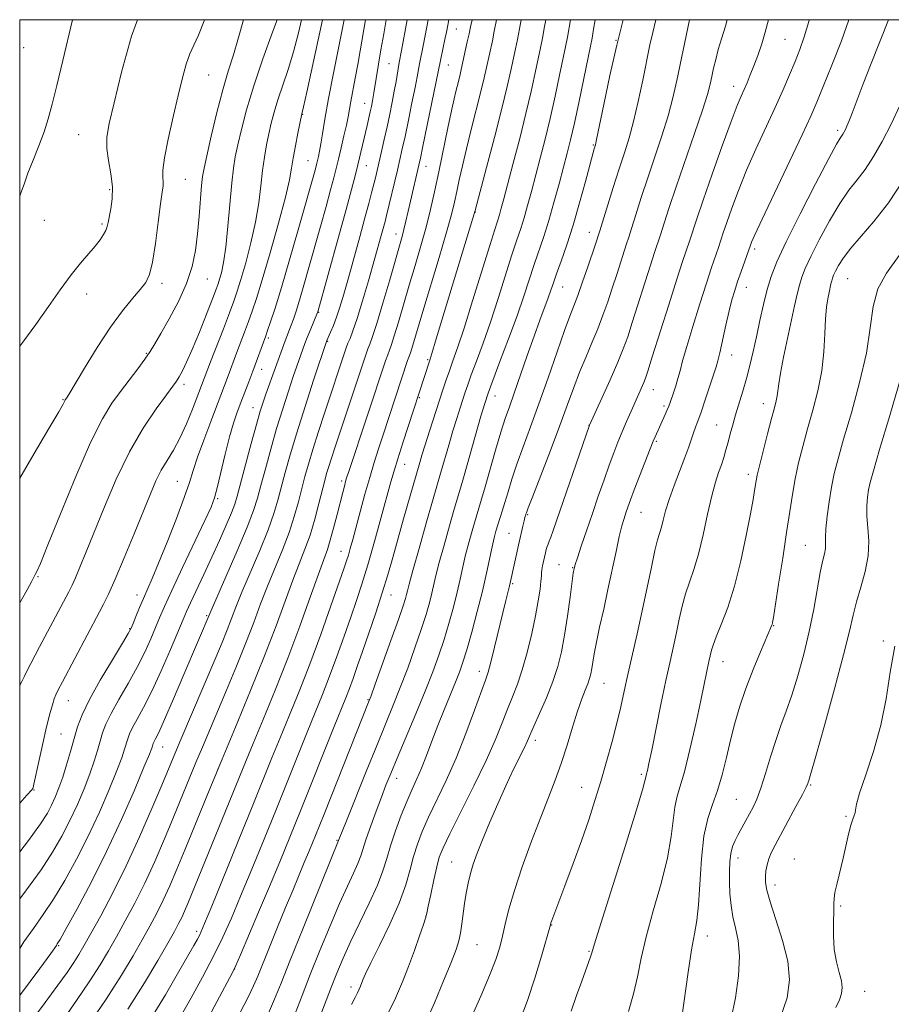
# Model space of a CAD drawing. Extents: x 2142300 to 2145200, y 289800 to 292700.
# Drawn here: x 2142500 to 2142691, y 292284 to 292500 of the extents above; entities that cross this region are included whole.
import ezdxf

# ---------------------------------------------------------------- set-up
doc = ezdxf.new("R2010")
doc.units = 0
doc.header["$MEASUREMENT"] = 0
for name, color, linetype, lineweight in [('CONTOUR INDEX', 41, 'Continuous', 13), ('CONTOUR INTERMEDIATE', 44, 'Continuous', 0), ('GRID LINE', 7, 'Continuous', 0), ('SPOT ELEVATION DTM', 2, 'Continuous', 13)]:
    doc.layers.add(name, color=color, linetype=linetype, lineweight=lineweight)

msp = doc.modelspace()

# ---------------------------------------------------------------- linework, layer by layer
at = {"layer": 'CONTOUR INDEX', "flags": 128}
for points, elevation in [([(2142500, 292296.495), (2142500.924, 292297.924), (2142503.01, 292300.906), (2142505.157, 292303.914), (2142507.438, 292307.313), (2142509.897, 292311.38), (2142512.46, 292316.037), (2142515.025, 292321.118), (2142517.475, 292326.391), (2142519.634, 292331.36), (2142521.314, 292335.463), (2142522.391, 292338.304), (2142523.008, 292340.138), (2142523.683, 292342.434), (2142524.095, 292343.533), (2142524.754, 292344.902), (2142525.777, 292346.759), (2142527.178, 292349.331), (2142528.943, 292352.846), (2142531, 292357.333), (2142533.048, 292362.033), (2142535.808, 292368.558), (2142536.578, 292370.343), (2142537.454, 292372.261), (2142540.368, 292378.452), (2142542.116, 292382.207), (2142543.807, 292385.921), (2142545.29, 292389.271), (2142546.425, 292391.941), (2142547.149, 292393.824), (2142547.706, 292395.635), (2142550.773, 292407.112), (2142551.925, 292411.34), (2142552.748, 292414.24), (2142553.359, 292416.205), (2142553.959, 292417.935), (2142558.206, 292429.643), (2142559.521, 292433.061), (2142559.999, 292434.393), (2142560.582, 292436.152), (2142561.33, 292438.572), (2142562.285, 292441.81), (2142563.411, 292445.729), (2142565.943, 292454.704), (2142567.16, 292459.066), (2142568.167, 292462.718), (2142568.878, 292465.358), (2142569.405, 292467.401), (2142569.904, 292469.445), (2142570.492, 292471.912), (2142571.102, 292474.546), (2142571.626, 292476.916), (2142571.991, 292478.74), (2142572.599, 292482.1), (2142573.579, 292487.179), (2142574.138, 292490.166), (2142574.666, 292493.186), (2142575.803, 292500)], 930), ([(2142500, 292372.235), (2142501.616, 292375.094), (2142502.649, 292376.963), (2142503.42, 292378.44), (2142503.749, 292379.095), (2142504.538, 292380.884), (2142506.203, 292384.911), (2142508.974, 292391.757), (2142512.328, 292399.915), (2142515.558, 292407.353), (2142518.126, 292412.542), (2142520.19, 292415.947), (2142522.078, 292418.535), (2142525.903, 292423.515), (2142527.473, 292425.628), (2142528.615, 292427.304), (2142529.628, 292428.98), (2142530.916, 292431.228), (2142532.74, 292434.439), (2142534.783, 292438.277), (2142536.584, 292442.223), (2142537.795, 292445.89), (2142538.52, 292449.412), (2142538.975, 292453.052), (2142539.341, 292456.939), (2142539.895, 292463.661), (2142540.104, 292465.667), (2142540.42, 292467.479), (2142541.017, 292470.169), (2142542.007, 292474.456), (2142543.252, 292479.637), (2142544.549, 292484.651), (2142545.744, 292488.734), (2142546.867, 292492.307), (2142547.995, 292496.082), (2142549.039, 292500)], 940), ([(2142523.747, 292283.198), (2142527.373, 292288.973), (2142530.29, 292293.879), (2142532.464, 292297.675), (2142533.911, 292300.241), (2142534.84, 292301.948), (2142535.515, 292303.29), (2142536.161, 292304.696), (2142536.867, 292306.338), (2142537.689, 292308.322), (2142549.623, 292337.661), (2142551.187, 292341.434), (2142553.374, 292346.674), (2142556.005, 292353.078), (2142558.779, 292360.09), (2142561.417, 292367.124), (2142563.719, 292373.502), (2142565.51, 292378.517), (2142566.688, 292381.746), (2142567.458, 292383.893), (2142568.101, 292385.943), (2142568.832, 292388.62), (2142569.6, 292391.616), (2142570.814, 292396.413), (2142571.186, 292397.827), (2142571.45, 292398.789), (2142571.688, 292399.592), (2142572.141, 292400.985), (2142580.227, 292425.245), (2142580.694, 292426.588), (2142581.074, 292427.6), (2142581.508, 292428.802), (2142582.126, 292430.716), (2142583.023, 292433.71), (2142585.396, 292441.802), (2142586.691, 292446.15), (2142587.948, 292450.424), (2142589.089, 292454.513), (2142590.07, 292458.381), (2142590.968, 292462.312), (2142591.896, 292466.664), (2142593.969, 292476.649), (2142594.905, 292481.046), (2142595.635, 292484.275), (2142596.17, 292486.481), (2142596.549, 292487.979), (2142596.818, 292489.087), (2142598.143, 292495.133), (2142598.526, 292496.933), (2142598.832, 292498.426), (2142599.17, 292500)], 920), ([(2142554.528, 292282.337), (2142555.862, 292285.357), (2142557.304, 292288.921), (2142559.308, 292293.966), (2142562.121, 292300.963), (2142570.062, 292320.515), (2142571.621, 292324.436), (2142575.978, 292335.291), (2142578.345, 292341.125), (2142581.905, 292349.779), (2142583.443, 292353.651), (2142585.063, 292357.943), (2142586.654, 292362.354), (2142588.04, 292366.385), (2142589.084, 292369.652), (2142589.83, 292372.233), (2142590.365, 292374.317), (2142591.269, 292378.216), (2142591.983, 292381.031), (2142593.035, 292384.887), (2142594.227, 292389.102), (2142595.284, 292392.756), (2142596.655, 292397.356), (2142597.458, 292400.12), (2142601.127, 292413.122), (2142601.947, 292415.925), (2142602.683, 292418.146), (2142603.716, 292420.927), (2142605.304, 292425.082), (2142607.203, 292430.09), (2142609.043, 292435.101), (2142610.542, 292439.439), (2142612.813, 292446.389), (2142614.894, 292452.523), (2142615.99, 292455.97), (2142617.14, 292459.927), (2142618.26, 292464.014), (2142619.25, 292467.721), (2142620.049, 292470.754), (2142620.781, 292473.694), (2142621.613, 292477.342), (2142622.648, 292482.165), (2142625.146, 292494.224), (2142625.482, 292495.952), (2142625.827, 292497.926), (2142626.178, 292500)], 910), ([(2142588.898, 292279.988), (2142590.947, 292284.618), (2142592.939, 292289.382), (2142594.583, 292293.455), (2142595.664, 292296.257), (2142596.296, 292298.186), (2142596.674, 292299.885), (2142596.966, 292301.862), (2142597.527, 292306.384), (2142597.871, 292308.626), (2142598.294, 292310.792), (2142598.812, 292312.894), (2142599.458, 292314.995), (2142600.32, 292317.364), (2142601.495, 292320.317), (2142603.036, 292324.038), (2142604.796, 292328.155), (2142606.581, 292332.16), (2142608.215, 292335.623), (2142610.64, 292340.521), (2142611.331, 292341.984), (2142612.737, 292345.187), (2142613.992, 292347.996), (2142615.478, 292351.429), (2142616.881, 292354.968), (2142617.961, 292358.247), (2142618.775, 292361.505), (2142619.457, 292365.135), (2142620.105, 292369.331), (2142620.683, 292373.488), (2142621.381, 292378.703), (2142621.547, 292379.765), (2142621.606, 292380.002), (2142621.804, 292380.648), (2142622.282, 292382.112), (2142623.134, 292384.666), (2142624.269, 292388.034), (2142625.552, 292391.806), (2142626.858, 292395.608), (2142628.113, 292399.208), (2142629.256, 292402.411), (2142630.249, 292405.095), (2142631.157, 292407.432), (2142632.071, 292409.668), (2142633.052, 292411.978), (2142634.046, 292414.26), (2142636.835, 292420.538), (2142637.195, 292421.443), (2142637.712, 292422.982), (2142638.7, 292426.102), (2142642.296, 292437.532), (2142644.082, 292443.152), (2142645.34, 292447.023), (2142646.826, 292451.459), (2142648.436, 292456.363), (2142649.842, 292460.492), (2142651.827, 292466.164), (2142654.031, 292472.344), (2142655.977, 292477.679), (2142657.313, 292481.172), (2142658.174, 292483.251), (2142658.818, 292484.702), (2142659.466, 292486.189), (2142660.173, 292487.894), (2142660.958, 292489.88), (2142661.818, 292492.176), (2142662.686, 292494.681), (2142663.472, 292497.261), (2142664.157, 292500)], 900), ([(2142645.152, 292281.396), (2142646.561, 292291.285), (2142647.315, 292296.18), (2142647.952, 292299.711), (2142648.46, 292302.615), (2142648.845, 292306.038), (2142649.479, 292316.13), (2142650.015, 292321.109), (2142650.854, 292324.959), (2142651.892, 292328.065), (2142652.977, 292331.091), (2142653.989, 292334.548), (2142654.936, 292338.329), (2142655.864, 292342.17), (2142656.824, 292345.883), (2142657.912, 292349.586), (2142659.232, 292353.477), (2142660.819, 292357.614), (2142662.423, 292361.52), (2142664.833, 292367.181), (2142664.956, 292367.511), (2142665.046, 292367.89), (2142665.242, 292369.031), (2142666.395, 292376.307), (2142667.283, 292382.012), (2142668.138, 292387.617), (2142668.82, 292392.21), (2142669.405, 292395.983), (2142670.023, 292399.404), (2142670.781, 292402.872), (2142671.692, 292406.507), (2142672.749, 292410.361), (2142673.91, 292414.458), (2142675.012, 292418.715), (2142675.859, 292423.027), (2142676.321, 292427.257), (2142676.525, 292431.163), (2142676.664, 292434.474), (2142676.886, 292436.997), (2142677.17, 292438.849), (2142677.453, 292440.225), (2142677.872, 292442.136), (2142678.035, 292442.804), (2142678.204, 292443.373), (2142678.451, 292444.004), (2142678.858, 292444.878), (2142679.52, 292446.146), (2142680.581, 292447.837), (2142682.198, 292449.955), (2142684.473, 292452.537), (2142687.291, 292455.774), (2142690.479, 292459.894), (2142693.864, 292465.011)], 890)]:
    msp.add_lwpolyline(points, dxfattribs=dict(at, elevation=elevation))
at = {"layer": 'CONTOUR INTERMEDIATE', "flags": 128}
for points, elevation in [([(2142500, 292286.164), (2142500.162, 292286.382), (2142504.383, 292292.109), (2142506.799, 292295.413), (2142508.046, 292297.167), (2142508.254, 292297.489), (2142508.845, 292298.496), (2142510.201, 292300.896), (2142512.569, 292305.184), (2142515.658, 292310.987), (2142519.04, 292317.722), (2142522.309, 292324.746), (2142525.146, 292331.207), (2142527.254, 292336.196), (2142528.442, 292339.086), (2142528.941, 292340.374), (2142529.179, 292341.134), (2142529.296, 292341.445), (2142529.482, 292341.833), (2142529.813, 292342.454), (2142530.494, 292343.854), (2142531.766, 292346.671), (2142533.741, 292351.225), (2142536.017, 292356.553), (2142541.969, 292370.572), (2142545.222, 292377.958), (2142547.686, 292383.611), (2142549.868, 292388.778), (2142551.276, 292392.424), (2142552.147, 292395.146), (2142552.898, 292397.947), (2142553.864, 292401.59), (2142555.039, 292405.886), (2142556.334, 292410.403), (2142557.657, 292414.743), (2142558.901, 292418.625), (2142559.959, 292421.8), (2142560.753, 292424.107), (2142562.549, 292429.078), (2142563.043, 292430.355), (2142563.672, 292431.909), (2142565.299, 292435.848), (2142565.349, 292435.999), (2142569.912, 292452.357), (2142571.571, 292458.376), (2142572.755, 292462.763), (2142573.551, 292465.821), (2142574.149, 292468.228), (2142576.178, 292476.8), (2142576.869, 292479.831), (2142577.114, 292480.965), (2142577.352, 292482.205), (2142577.657, 292483.976), (2142579.205, 292493.371), (2142579.819, 292496.933), (2142580.363, 292500)], 928), ([(2142500, 292307.346), (2142501.468, 292309.332), (2142504.675, 292313.73), (2142507.224, 292317.577), (2142509.261, 292321.087), (2142511.01, 292324.515), (2142512.641, 292328.036), (2142514.123, 292331.512), (2142515.375, 292334.73), (2142516.341, 292337.522), (2142517.075, 292339.902), (2142517.654, 292341.935), (2142518.187, 292343.734), (2142518.894, 292345.622), (2142520.025, 292347.972), (2142521.728, 292351.031), (2142523.749, 292354.541), (2142525.737, 292358.117), (2142527.405, 292361.426), (2142528.74, 292364.356), (2142529.796, 292366.846), (2142530.683, 292368.979), (2142531.734, 292371.406), (2142533.335, 292374.92), (2142535.7, 292379.955), (2142540.58, 292390.244), (2142541.947, 292393.214), (2142542.703, 292395.212), (2142543.301, 292397.456), (2142545.039, 292404.823), (2142545.998, 292408.634), (2142546.864, 292411.629), (2142547.668, 292413.997), (2142548.472, 292416.128), (2142550.205, 292420.634), (2142551.084, 292422.953), (2142553.946, 292430.731), (2142554.359, 292431.898), (2142555.009, 292433.797), (2142555.987, 292436.809), (2142557.367, 292441.305), (2142559.151, 292447.366), (2142561.043, 292453.931), (2142564.763, 292467.061), (2142565.156, 292468.547), (2142565.507, 292470.024), (2142565.745, 292471.174), (2142566.032, 292472.781), (2142566.389, 292475.016), (2142566.914, 292478.21), (2142567.725, 292482.729), (2142568.868, 292488.653), (2142571.139, 292500)], 932), ([(2142500, 292317.667), (2142501.912, 292320.147), (2142504.551, 292323.773), (2142506.063, 292326.137), (2142506.995, 292327.912), (2142507.806, 292329.681), (2142508.611, 292331.665), (2142509.435, 292333.998), (2142510.291, 292336.739), (2142511.141, 292339.666), (2142511.935, 292342.484), (2142512.691, 292345.035), (2142513.694, 292347.71), (2142515.297, 292351.042), (2142517.678, 292355.303), (2142520.32, 292359.751), (2142522.53, 292363.387), (2142523.81, 292365.52), (2142524.433, 292366.679), (2142524.866, 292367.703), (2142525.481, 292369.239), (2142526.271, 292371.176), (2142527.13, 292373.214), (2142529.05, 292377.574), (2142530.463, 292380.922), (2142532.343, 292385.556), (2142534.362, 292390.698), (2142536.089, 292395.294), (2142537.233, 292398.62), (2142538.068, 292401.261), (2142539.008, 292404.13), (2142540.344, 292407.858), (2142541.879, 292411.962), (2142545.693, 292421.945), (2142547.55, 292426.912), (2142549.308, 292431.504), (2142550.191, 292433.849), (2142551.001, 292436.105), (2142551.916, 292438.898), (2142553.169, 292443.028), (2142554.882, 292448.913), (2142556.726, 292455.449), (2142558.256, 292461.149), (2142559.159, 292464.946), (2142559.627, 292467.442), (2142559.981, 292469.66), (2142560.463, 292472.344), (2142561.005, 292475.139), (2142561.875, 292479.387), (2142561.945, 292479.653), (2142562.231, 292480.899), (2142562.937, 292484.09), (2142566.4, 292500)], 934), ([(2142500, 292328.316), (2142501.571, 292330.062), (2142502.642, 292331.275), (2142502.865, 292331.563), (2142502.943, 292331.769), (2142503.116, 292332.5), (2142504.188, 292337.481), (2142505.04, 292341.378), (2142505.891, 292345.095), (2142506.603, 292347.916), (2142507.164, 292349.872), (2142507.592, 292351.177), (2142507.949, 292352.104), (2142508.452, 292353.155), (2142509.362, 292354.891), (2142517.536, 292370.262), (2142518.406, 292371.941), (2142519.469, 292374.15), (2142520.932, 292377.436), (2142522.9, 292382.089), (2142525.085, 292387.372), (2142528.65, 292396.104), (2142529.882, 292398.962), (2142531.036, 292401.275), (2142532.305, 292403.418), (2142533.687, 292405.677), (2142535.13, 292408.309), (2142536.568, 292411.436), (2142537.879, 292414.632), (2142541.861, 292425.028), (2142544.67, 292432.276), (2142546.024, 292435.801), (2142546.976, 292438.351), (2142547.704, 292440.492), (2142548.495, 292443.083), (2142549.548, 292446.742), (2142550.705, 292451.126), (2142551.717, 292455.654), (2142552.404, 292459.842), (2142552.858, 292463.603), (2142553.234, 292466.949), (2142553.661, 292469.908), (2142554.142, 292472.559), (2142554.647, 292474.998), (2142555.17, 292477.336), (2142555.786, 292479.752), (2142556.589, 292482.439), (2142558.835, 292489.08), (2142560.042, 292492.968), (2142561.145, 292497.113), (2142561.821, 292500)], 936), ([(2142500, 292353.966), (2142500.14, 292354.345), (2142500.447, 292355.021), (2142500.949, 292356.042), (2142501.62, 292357.368), (2142502.418, 292358.913), (2142504.362, 292362.597), (2142510.791, 292374.661), (2142511.485, 292376.067), (2142512.221, 292377.711), (2142513.22, 292380.077), (2142514.575, 292383.382), (2142518.575, 292393.279), (2142521.184, 292399.34), (2142524.077, 292405.28), (2142527.105, 292410.501), (2142529.933, 292414.743), (2142532.172, 292417.83), (2142533.567, 292419.711), (2142534.368, 292420.833), (2142534.959, 292421.77), (2142535.666, 292423.041), (2142536.609, 292424.951), (2142537.852, 292427.75), (2142539.396, 292431.501), (2142540.982, 292435.499), (2142542.285, 292438.851), (2142543.077, 292440.923), (2142543.507, 292442.127), (2142543.821, 292443.138), (2142544.214, 292444.57), (2142544.683, 292446.804), (2142545.177, 292450.159), (2142545.649, 292454.737), (2142546.488, 292464.239), (2142546.86, 292467.471), (2142547.278, 292469.979), (2142547.832, 292472.584), (2142548.616, 292475.968), (2142549.736, 292480.271), (2142551.304, 292485.492), (2142553.331, 292491.453), (2142555.438, 292497.261), (2142556.459, 292500)], 938), ([(2142500, 292399.564), (2142502.68, 292404.106), (2142506.425, 292410.406), (2142508.59, 292414.109), (2142509.499, 292415.742), (2142509.882, 292416.521), (2142509.983, 292416.686), (2142510.242, 292417.054), (2142510.771, 292417.913), (2142514.194, 292423.667), (2142516.972, 292428.203), (2142519.878, 292432.645), (2142522.509, 292436.217), (2142524.722, 292438.905), (2142526.437, 292440.887), (2142527.623, 292442.432), (2142528.441, 292444.188), (2142529.098, 292446.894), (2142529.755, 292450.976), (2142530.381, 292455.601), (2142530.9, 292459.622), (2142531.249, 292462.184), (2142531.428, 292463.606), (2142531.452, 292464.502), (2142531.372, 292465.468), (2142531.384, 292467.04), (2142531.72, 292469.74), (2142532.528, 292473.852), (2142533.625, 292478.713), (2142534.741, 292483.426), (2142535.673, 292487.272), (2142536.478, 292490.253), (2142537.28, 292492.551), (2142538.185, 292494.445), (2142539.225, 292496.593), (2142540.417, 292499.749), (2142540.49, 292500)], 942), ([(2142500, 292428.442), (2142500.679, 292429.349), (2142503.553, 292433.232), (2142506.319, 292437.126), (2142508.907, 292440.817), (2142511.264, 292444.062), (2142513.343, 292446.68), (2142516.541, 292450.403), (2142517.619, 292451.771), (2142518.383, 292452.906), (2142518.885, 292453.844), (2142519.189, 292454.658), (2142519.405, 292455.558), (2142519.999, 292458.533), (2142520.294, 292460.755), (2142520.331, 292463.356), (2142519.989, 292466.216), (2142519.48, 292469.112), (2142519.104, 292471.799), (2142519.119, 292474.241), (2142519.625, 292477.236), (2142520.683, 292481.79), (2142522.333, 292488.505), (2142524.531, 292496.358), (2142525.82, 292500)], 944), ([(2142500, 292461.356), (2142500.211, 292461.842), (2142500.967, 292463.952), (2142501.817, 292466.356), (2142502.931, 292469.223), (2142504.174, 292472.347), (2142505.337, 292475.422), (2142506.279, 292478.304), (2142507.151, 292481.484), (2142508.172, 292485.614), (2142509.481, 292491.049), (2142511.61, 292500)], 946), ([(2142502.015, 292279.858), (2142505.604, 292284.655), (2142508.386, 292288.441), (2142510.401, 292291.269), (2142511.852, 292293.403), (2142512.971, 292295.159), (2142514.099, 292297.081), (2142515.606, 292299.769), (2142517.759, 292303.681), (2142520.42, 292308.704), (2142523.348, 292314.587), (2142526.296, 292320.979), (2142528.992, 292327.145), (2142531.157, 292332.255), (2142535.139, 292341.782), (2142542.972, 292360.236), (2142544.364, 292363.565), (2142545.472, 292366.307), (2142547.398, 292371.283), (2142548.74, 292374.571), (2142552.639, 292383.725), (2142554.462, 292388.214), (2142555.744, 292391.794), (2142556.63, 292394.753), (2142558.222, 292400.795), (2142559.304, 292404.66), (2142560.743, 292409.466), (2142562.565, 292415.246), (2142564.444, 292421.045), (2142567.317, 292429.718), (2142568.165, 292431.549), (2142568.769, 292432.962), (2142569.461, 292434.788), (2142570.201, 292437.047), (2142571.041, 292439.88), (2142572.057, 292443.461), (2142574.556, 292452.411), (2142575.694, 292456.55), (2142576.543, 292459.714), (2142577.146, 292462.04), (2142577.974, 292465.382), (2142579.319, 292471.11), (2142579.92, 292473.751), (2142580.537, 292476.534), (2142581.125, 292479.284), (2142581.659, 292481.903), (2142582.125, 292484.317), (2142582.507, 292486.45), (2142583.218, 292490.613), (2142583.705, 292493.215), (2142584.958, 292500)], 926), ([(2142509.15, 292280.353), (2142512.491, 292285.115), (2142515.39, 292289.394), (2142517.645, 292292.917), (2142519.48, 292295.991), (2142521.225, 292299.071), (2142523.143, 292302.534), (2142525.227, 292306.452), (2142527.404, 292310.821), (2142529.599, 292315.588), (2142531.735, 292320.501), (2142533.732, 292325.262), (2142538.641, 292337.222), (2142540.054, 292340.614), (2142545.329, 292353.091), (2142547.526, 292358.37), (2142549.585, 292363.469), (2142551.311, 292367.957), (2142552.826, 292371.994), (2142554.33, 292375.887), (2142557.593, 292383.838), (2142559.056, 292387.65), (2142560.212, 292391.164), (2142561.113, 292394.36), (2142562.548, 292399.901), (2142563.309, 292402.638), (2142564.269, 292405.845), (2142565.504, 292409.755), (2142566.882, 292413.996), (2142571.34, 292427.435), (2142571.654, 292428.32), (2142571.977, 292429.119), (2142572.426, 292430.164), (2142573.074, 292431.83), (2142573.984, 292434.506), (2142575.171, 292438.375), (2142576.468, 292442.815), (2142579.27, 292452.7), (2142580.106, 292455.778), (2142580.441, 292457.1), (2142582.823, 292467.043), (2142583.374, 292469.396), (2142583.888, 292471.678), (2142584.48, 292474.429), (2142585.22, 292477.974), (2142586, 292481.792), (2142586.67, 292485.15), (2142587.122, 292487.509), (2142587.644, 292490.346), (2142588.512, 292494.618), (2142589.53, 292500)], 924), ([(2142514.595, 292278.981), (2142518.927, 292285.386), (2142522.319, 292290.675), (2142524.861, 292294.902), (2142526.845, 292298.373), (2142528.527, 292301.388), (2142530.034, 292304.2), (2142531.459, 292307.056), (2142532.902, 292310.197), (2142534.477, 292313.857), (2142536.306, 292318.27), (2142541.053, 292329.901), (2142544.001, 292337.063), (2142547.285, 292344.956), (2142550.627, 292353.024), (2142553.69, 292360.616), (2142556.218, 292367.196), (2142559.92, 292377.202), (2142562.547, 292383.952), (2142563.65, 292387.086), (2142564.68, 292390.534), (2142565.596, 292393.968), (2142566.872, 292399), (2142567.298, 292400.57), (2142567.743, 292402.067), (2142568.329, 292403.915), (2142569.14, 292406.396), (2142575.937, 292426.772), (2142576.335, 292427.854), (2142576.759, 292428.913), (2142577.363, 292430.567), (2142578.297, 292433.458), (2142579.632, 292437.914), (2142581.116, 292443.017), (2142583.842, 292452.484), (2142584.252, 292454.05), (2142584.68, 292455.847), (2142585.683, 292460.25), (2142587.536, 292468.134), (2142587.869, 292469.662), (2142588.423, 292472.324), (2142592.248, 292491.079), (2142593.319, 292496.021), (2142593.57, 292497.233), (2142594.111, 292500)], 922), ([(2142529.079, 292281.627), (2142531.953, 292286.356), (2142534.629, 292290.937), (2142538.163, 292297.133), (2142538.949, 292298.537), (2142539.393, 292299.368), (2142539.784, 292300.195), (2142540.538, 292301.98), (2142542.102, 292305.787), (2142547.924, 292320.043), (2142550.98, 292327.558), (2142555.302, 292338.248), (2142557.107, 292342.666), (2142559.086, 292347.451), (2142561.263, 292352.799), (2142563.596, 292358.781), (2142566.004, 292365.295), (2142568.233, 292371.546), (2142571.072, 292379.689), (2142571.667, 292381.453), (2142572.054, 292382.7), (2142572.473, 292384.159), (2142573.016, 292386.125), (2142574.659, 292392.2), (2142575.7, 292396.005), (2142576.745, 292399.711), (2142577.715, 292402.968), (2142578.659, 292405.966), (2142579.662, 292409.035), (2142585.052, 292425.323), (2142585.653, 292427.038), (2142585.956, 292427.975), (2142588.375, 292436.071), (2142591.953, 292447.91), (2142593.589, 292453.437), (2142594.677, 292457.328), (2142595.349, 292460.026), (2142595.848, 292462.326), (2142596.388, 292464.905), (2142597.06, 292467.984), (2142597.924, 292471.668), (2142598.998, 292475.947), (2142601.132, 292484.243), (2142601.856, 292487.226), (2142602.369, 292489.503), (2142603.627, 292495.396), (2142604.042, 292497.465), (2142604.518, 292500)], 918), ([(2142534.192, 292279.624), (2142537.594, 292285.665), (2142540.082, 292290.182), (2142542.512, 292294.781), (2142544.552, 292298.956), (2142546.412, 292303.125), (2142548.437, 292307.944), (2142550.873, 292313.854), (2142553.568, 292320.452), (2142556.273, 292327.122), (2142563.028, 292343.898), (2142564.78, 292348.179), (2142566.381, 292352.121), (2142567.945, 292356.128), (2142569.548, 292360.47), (2142571.125, 292364.904), (2142572.572, 292369.056), (2142573.831, 292372.716), (2142575.02, 292376.338), (2142576.306, 292380.537), (2142577.784, 292385.665), (2142579.276, 292391.009), (2142581.402, 292398.756), (2142582.086, 292401.158), (2142582.884, 292403.776), (2142583.991, 292407.274), (2142589.886, 292425.432), (2142590.337, 292426.869), (2142591.321, 292430.078), (2142599.852, 292458.19), (2142602.362, 292467.619), (2142604.094, 292474.195), (2142605.715, 292480.506), (2142606.895, 292485.365), (2142607.687, 292488.881), (2142608.692, 292493.618), (2142609.112, 292495.659), (2142609.557, 292497.998), (2142609.914, 292500)], 916), ([(2142538.027, 292275.073), (2142546.661, 292291.25), (2142547.402, 292292.797), (2142548.412, 292295.127), (2142552.389, 292304.454), (2142554.772, 292310.101), (2142557.013, 292315.488), (2142559.212, 292320.86), (2142561.566, 292326.687), (2142568.949, 292345.13), (2142571.5, 292351.443), (2142572.293, 292353.474), (2142573.093, 292355.645), (2142574.018, 292358.262), (2142575.156, 292361.545), (2142576.549, 292365.597), (2142578.053, 292370.053), (2142579.476, 292374.428), (2142580.686, 292378.385), (2142581.778, 292382.172), (2142584.162, 292390.625), (2142587.716, 292403.009), (2142588.177, 292404.572), (2142588.871, 292406.827), (2142589.823, 292409.813), (2142592.783, 292418.893), (2142593.514, 292421.075), (2142594.217, 292423.084), (2142594.999, 292425.237), (2142596.015, 292428.126), (2142597.43, 292432.416), (2142599.311, 292438.405), (2142603.046, 292450.531), (2142604.15, 292454.052), (2142605.178, 292457.265), (2142605.584, 292458.671), (2142606.148, 292460.746), (2142608.223, 292468.538), (2142609.635, 292473.948), (2142611.005, 292479.415), (2142612.143, 292484.288), (2142613.032, 292488.357), (2142614.18, 292493.841), (2142614.596, 292495.922), (2142615.072, 292498.531), (2142615.326, 292500)], 914), ([(2142548.347, 292282.444), (2142550.069, 292285.799), (2142551.254, 292288.279), (2142552.178, 292290.446), (2142554.734, 292296.812), (2142556.502, 292301.153), (2142558.278, 292305.468), (2142559.85, 292309.232), (2142562.407, 292315.299), (2142563.533, 292318.01), (2142564.864, 292321.281), (2142566.724, 292325.914), (2142576.642, 292350.803), (2142577.042, 292351.881), (2142577.96, 292354.404), (2142581.407, 292363.98), (2142583.044, 292368.597), (2142584.066, 292371.572), (2142584.58, 292373.189), (2142584.815, 292374.071), (2142585.004, 292374.865), (2142585.384, 292376.338), (2142586.19, 292379.281), (2142587.549, 292384.103), (2142589.138, 292389.676), (2142590.522, 292394.488), (2142592.442, 292401.056), (2142594.059, 292406.751), (2142594.976, 292409.902), (2142595.811, 292412.653), (2142596.537, 292414.947), (2142597.658, 292418.372), (2142598.222, 292419.998), (2142599.015, 292422.155), (2142600.166, 292425.203), (2142601.61, 292429.114), (2142603.237, 292433.758), (2142604.926, 292438.922), (2142607.929, 292448.46), (2142608.997, 292451.739), (2142609.836, 292454.261), (2142610.584, 292456.618), (2142611.362, 292459.299), (2142612.204, 292462.38), (2142614.136, 292469.646), (2142615.208, 292473.821), (2142616.309, 292478.378), (2142617.395, 292483.226), (2142618.377, 292487.834), (2142619.668, 292494.063), (2142620.08, 292496.185), (2142620.746, 292500)], 912), ([(2142560.409, 292282.284), (2142561.942, 292286.191), (2142563.722, 292290.766), (2142565.822, 292296.036), (2142568.046, 292301.458), (2142570.129, 292306.346), (2142571.854, 292310.169), (2142573.188, 292313.013), (2142574.144, 292315.122), (2142574.775, 292316.776), (2142575.964, 292320.494), (2142576.956, 292323.336), (2142578.138, 292326.566), (2142579.295, 292329.647), (2142580.3, 292332.249), (2142581.358, 292334.871), (2142582.759, 292338.221), (2142586.863, 292347.914), (2142588.926, 292352.898), (2142590.584, 292357.103), (2142591.902, 292360.728), (2142593.035, 292364.173), (2142594.102, 292367.733), (2142595.081, 292371.276), (2142595.914, 292374.564), (2142596.575, 292377.444), (2142597.155, 292380.095), (2142597.776, 292382.782), (2142598.521, 292385.671), (2142599.316, 292388.528), (2142600.047, 292391.025), (2142601.255, 292394.968), (2142602.039, 292397.621), (2142604.343, 292405.668), (2142605.507, 292409.602), (2142606.468, 292412.606), (2142607.368, 292415.195), (2142608.422, 292418.157), (2142611.287, 292426.42), (2142612.766, 292430.638), (2142614.041, 292434.155), (2142615.873, 292439.079), (2142616.46, 292440.737), (2142617.002, 292442.324), (2142617.696, 292444.317), (2142618.688, 292447.102), (2142619.927, 292450.69), (2142621.311, 292455.001), (2142622.728, 292459.84), (2142624.026, 292464.538), (2142625.659, 292470.591), (2142625.969, 292471.696), (2142626.226, 292472.565), (2142626.484, 292473.725), (2142628.068, 292481.43), (2142629.406, 292487.761), (2142630.908, 292494.413), (2142632.303, 292500)], 908), ([(2142564.956, 292279.212), (2142568.137, 292287.566), (2142569.523, 292291.11), (2142570.911, 292294.409), (2142572.543, 292297.963), (2142576.653, 292306.407), (2142578.441, 292310.332), (2142579.642, 292313.48), (2142580.485, 292316.193), (2142581.319, 292318.996), (2142582.41, 292322.254), (2142583.67, 292325.68), (2142584.924, 292328.83), (2142586.041, 292331.4), (2142587.066, 292333.659), (2142588.086, 292336.019), (2142589.177, 292338.801), (2142590.364, 292341.956), (2142591.663, 292345.346), (2142593.058, 292348.807), (2142595.581, 292354.874), (2142596.452, 292357.072), (2142597.193, 292359.203), (2142598.031, 292361.961), (2142599.12, 292365.814), (2142600.331, 292370.319), (2142601.464, 292374.811), (2142602.36, 292378.733), (2142603.569, 292384.533), (2142604.007, 292386.455), (2142604.405, 292387.955), (2142604.81, 292389.293), (2142605.782, 292392.318), (2142606.376, 292394.242), (2142607.065, 292396.569), (2142607.912, 292399.343), (2142608.99, 292402.598), (2142610.353, 292406.375), (2142611.983, 292410.759), (2142613.845, 292415.843), (2142615.865, 292421.559), (2142617.824, 292427.195), (2142619.464, 292431.875), (2142620.619, 292435.026), (2142621.487, 292437.282), (2142622.355, 292439.573), (2142623.424, 292442.564), (2142624.558, 292445.835), (2142626.178, 292450.628), (2142627.181, 292453.738), (2142630.14, 292463.199), (2142631.464, 292467.34), (2142632.611, 292470.842), (2142633.625, 292474.087), (2142634.607, 292477.701), (2142635.627, 292482.089), (2142636.623, 292486.778), (2142638.19, 292494.465), (2142638.776, 292497.19), (2142639.452, 292500)], 906), ([(2142572.775, 292284.229), (2142573.519, 292285.776), (2142574.048, 292286.794), (2142574.431, 292287.577), (2142574.722, 292288.245), (2142575.255, 292289.624), (2142575.837, 292290.94), (2142577.005, 292293.357), (2142578.913, 292297.18), (2142581.16, 292301.816), (2142583.202, 292306.446), (2142584.636, 292310.422), (2142585.601, 292313.769), (2142586.372, 292316.683), (2142587.202, 292319.376), (2142588.24, 292322.13), (2142589.612, 292325.241), (2142593.468, 292333.289), (2142595.664, 292338.215), (2142597.809, 292343.569), (2142599.713, 292348.678), (2142602.093, 292355.27), (2142602.688, 292357.057), (2142603.278, 292359.21), (2142604.094, 292362.505), (2142605.917, 292370.052), (2142606.592, 292372.764), (2142607.402, 292375.927), (2142607.64, 292376.939), (2142608.545, 292381.18), (2142609.51, 292385.551), (2142610.308, 292389.051), (2142610.587, 292390.216), (2142610.776, 292390.956), (2142610.977, 292391.643), (2142611.091, 292391.981), (2142611.491, 292393.048), (2142612.473, 292395.594), (2142616.354, 292405.606), (2142618.445, 292411.107), (2142620.127, 292415.673), (2142621.497, 292419.431), (2142622.767, 292422.768), (2142624.098, 292425.999), (2142625.451, 292429.166), (2142626.734, 292432.247), (2142627.882, 292435.233), (2142628.926, 292438.181), (2142629.921, 292441.166), (2142630.9, 292444.195), (2142633.046, 292450.908), (2142633.514, 292452.337), (2142634.132, 292454.266), (2142635.059, 292457.207), (2142636.271, 292461.011), (2142637.699, 292465.363), (2142639.258, 292469.963), (2142640.8, 292474.561), (2142642.16, 292478.923), (2142643.224, 292482.895), (2142644.082, 292486.66), (2142646.824, 292500)], 904), ([(2142580.374, 292281.459), (2142582.381, 292285.577), (2142583.934, 292289.162), (2142585.262, 292292.582), (2142586.531, 292296.067), (2142587.66, 292299.275), (2142588.501, 292301.723), (2142588.976, 292303.153), (2142589.256, 292304.204), (2142589.58, 292305.742), (2142590.118, 292308.353), (2142590.786, 292311.506), (2142591.43, 292314.391), (2142591.995, 292316.506), (2142592.81, 292318.58), (2142594.3, 292321.652), (2142596.712, 292326.406), (2142599.584, 292332.113), (2142602.281, 292337.689), (2142604.312, 292342.279), (2142605.785, 292345.942), (2142606.958, 292348.964), (2142608.046, 292351.649), (2142609.114, 292354.373), (2142610.183, 292357.527), (2142611.257, 292361.352), (2142612.26, 292365.481), (2142613.098, 292369.399), (2142613.696, 292372.673), (2142614.079, 292375.211), (2142614.291, 292377.003), (2142614.383, 292378.102), (2142614.425, 292378.799), (2142614.494, 292379.444), (2142614.644, 292380.305), (2142614.853, 292381.315), (2142615.277, 292383.209), (2142615.461, 292383.951), (2142615.64, 292384.563), (2142615.833, 292385.088), (2142616.083, 292385.706), (2142616.438, 292386.634), (2142616.958, 292388.104), (2142624.921, 292411.135), (2142627.624, 292417.071), (2142629.444, 292421.116), (2142631.126, 292424.95), (2142632.343, 292427.91), (2142633.295, 292430.528), (2142634.311, 292433.634), (2142638.304, 292446.228), (2142639.193, 292448.966), (2142640.479, 292452.863), (2142641.288, 292455.389), (2142642.402, 292458.823), (2142643.934, 292463.386), (2142647.975, 292475.036), (2142649.713, 292480.145), (2142650.804, 292483.615), (2142651.4, 292485.853), (2142651.769, 292487.569), (2142652.14, 292489.351), (2142652.593, 292491.312), (2142653.168, 292493.445), (2142653.894, 292495.794), (2142654.748, 292498.603), (2142655.117, 292500)], 902), ([(2142598.976, 292281.286), (2142601.1, 292286.038), (2142603.039, 292290.563), (2142604.39, 292294.048), (2142605.257, 292296.748), (2142605.872, 292299.184), (2142606.463, 292301.843), (2142607.251, 292305.081), (2142608.455, 292309.22), (2142610.201, 292314.399), (2142612.246, 292320.012), (2142614.252, 292325.272), (2142615.958, 292329.61), (2142617.41, 292333.35), (2142618.728, 292337.031), (2142620.005, 292341.027), (2142621.215, 292345.02), (2142622.304, 292348.524), (2142623.227, 292351.171), (2142623.972, 292353.082), (2142624.539, 292354.498), (2142624.935, 292355.648), (2142625.21, 292356.708), (2142625.425, 292357.842), (2142625.644, 292359.222), (2142625.952, 292361.061), (2142626.436, 292363.578), (2142627.154, 292366.912), (2142628.036, 292370.863), (2142628.981, 292375.149), (2142630.738, 292383.467), (2142631.456, 292386.76), (2142632.029, 292389.095), (2142632.495, 292390.709), (2142632.909, 292391.96), (2142633.34, 292393.204), (2142633.904, 292394.768), (2142634.733, 292396.974), (2142635.888, 292399.969), (2142638.231, 292405.947), (2142638.918, 292407.667), (2142639.301, 292408.591), (2142641.51, 292413.46), (2142641.976, 292414.53), (2142642.312, 292415.355), (2142642.586, 292416.1), (2142643.334, 292418.244), (2142643.835, 292419.743), (2142644.327, 292421.358), (2142644.78, 292423.056), (2142645.349, 292425.231), (2142646.234, 292428.384), (2142647.553, 292432.776), (2142649.091, 292437.716), (2142650.549, 292442.275), (2142651.691, 292445.732), (2142653.173, 292450.056), (2142654.256, 292453.298), (2142655.025, 292455.555), (2142656.137, 292458.705), (2142657.597, 292462.606), (2142659.375, 292467.002), (2142661.413, 292471.637), (2142665.55, 292480.611), (2142667.285, 292484.491), (2142668.749, 292487.89), (2142669.985, 292490.849), (2142671.047, 292493.486), (2142672.022, 292496.228), (2142673.005, 292499.578), (2142673.108, 292500)], 898), ([(2142609.741, 292280.839), (2142611.326, 292285.075), (2142612.923, 292289.97), (2142614.376, 292294.801), (2142616.351, 292301.689), (2142616.477, 292302.079), (2142616.675, 292302.622), (2142619.55, 292310.228), (2142621.364, 292315.089), (2142623.181, 292320.102), (2142624.75, 292324.669), (2142626.115, 292328.906), (2142627.393, 292333.112), (2142628.666, 292337.486), (2142629.876, 292341.837), (2142630.932, 292345.879), (2142631.783, 292349.444), (2142632.534, 292352.841), (2142633.332, 292356.501), (2142635.356, 292365.472), (2142636.46, 292370.47), (2142638.484, 292380.044), (2142639.278, 292383.661), (2142639.87, 292386.012), (2142640.687, 292388.795), (2142641.074, 292390.357), (2142641.596, 292392.37), (2142642.379, 292394.905), (2142643.487, 292397.953), (2142645.859, 292404.079), (2142646.68, 292406.378), (2142647.7, 292409.494), (2142648.139, 292410.691), (2142648.668, 292412.066), (2142649.379, 292414.01), (2142650.314, 292416.729), (2142652.704, 292423.937), (2142653.087, 292425.269), (2142653.506, 292427.039), (2142654.822, 292433.061), (2142655.536, 292436.186), (2142656.161, 292438.651), (2142656.754, 292440.671), (2142657.403, 292442.635), (2142658.157, 292444.808), (2142660.207, 292450.619), (2142660.447, 292451.246), (2142661.163, 292452.867), (2142662.772, 292456.325), (2142671.534, 292474.746), (2142673.45, 292478.873), (2142674.799, 292481.961), (2142676.191, 292485.353), (2142678.06, 292490.014), (2142680.146, 292495.392), (2142681.817, 292500)], 896), ([(2142620.896, 292282.789), (2142622.09, 292286.177), (2142623.218, 292289.337), (2142625.139, 292294.653), (2142625.436, 292295.57), (2142626.036, 292297.515), (2142627.427, 292301.972), (2142632.749, 292318.852), (2142635.191, 292326.69), (2142636.562, 292331.263), (2142637.083, 292333.193), (2142637.249, 292334.025), (2142637.458, 292334.737), (2142637.635, 292335.48), (2142637.965, 292337.03), (2142638.562, 292339.948), (2142640.591, 292349.962), (2142641.674, 292355.194), (2142642.577, 292359.401), (2142643.976, 292365.739), (2142644.603, 292368.654), (2142645.258, 292371.513), (2142645.994, 292374.223), (2142646.849, 292376.782), (2142647.8, 292379.534), (2142648.807, 292382.914), (2142649.832, 292387.152), (2142650.827, 292391.674), (2142651.743, 292395.703), (2142652.543, 292398.662), (2142653.233, 292400.773), (2142653.833, 292402.462), (2142654.361, 292404.085), (2142654.844, 292405.739), (2142655.311, 292407.454), (2142655.792, 292409.268), (2142656.329, 292411.24), (2142656.967, 292413.439), (2142658.558, 292418.583), (2142659.372, 292421.385), (2142660.113, 292424.259), (2142660.813, 292427.273), (2142661.523, 292430.529), (2142662.281, 292434.057), (2142663.073, 292437.612), (2142663.872, 292440.879), (2142664.723, 292443.75), (2142665.968, 292446.932), (2142668.02, 292451.336), (2142671.08, 292457.451), (2142674.49, 292464.067), (2142677.375, 292469.553), (2142679.087, 292472.707), (2142679.873, 292474.048), (2142680.47, 292474.932), (2142680.749, 292475.415), (2142681.034, 292475.968), (2142681.344, 292476.638), (2142681.784, 292477.702), (2142682.482, 292479.494), (2142684.948, 292485.954), (2142686.672, 292490.409), (2142690.455, 292500)], 894), ([(2142633.446, 292282.714), (2142634.587, 292286.53), (2142635.451, 292290.303), (2142636.278, 292294.345), (2142637.371, 292299.076), (2142638.914, 292304.722), (2142640.604, 292310.734), (2142642.018, 292316.364), (2142642.852, 292321.014), (2142643.603, 292327.431), (2142644.07, 292329.577), (2142644.763, 292331.868), (2142645.72, 292335.202), (2142646.932, 292340.122), (2142648.211, 292345.746), (2142649.323, 292350.835), (2142650.094, 292354.439), (2142651.125, 292359.349), (2142651.682, 292361.83), (2142652.032, 292362.982), (2142652.709, 292364.786), (2142653.819, 292367.509), (2142655.22, 292371.211), (2142656.708, 292375.893), (2142658.1, 292381.408), (2142659.294, 292386.988), (2142660.209, 292391.713), (2142660.795, 292394.9), (2142661.127, 292396.823), (2142661.458, 292398.928), (2142661.704, 292400.166), (2142662.192, 292402.251), (2142663.002, 292405.49), (2142663.966, 292409.241), (2142664.854, 292412.624), (2142665.485, 292414.976), (2142665.877, 292416.493), (2142666.096, 292417.586), (2142666.402, 292420.182), (2142666.786, 292422.558), (2142667.475, 292426.045), (2142668.34, 292430.116), (2142669.896, 292437.283), (2142670.462, 292439.825), (2142670.954, 292441.841), (2142671.464, 292443.562), (2142672.209, 292445.468), (2142673.439, 292448.107), (2142675.3, 292451.798), (2142677.535, 292455.952), (2142679.787, 292459.754), (2142681.78, 292462.622), (2142683.582, 292464.911), (2142685.341, 292467.21), (2142687.179, 292470), (2142689.095, 292473.327), (2142691.058, 292477.132), (2142693.031, 292481.324)], 892), ([(2142655.961, 292281.132), (2142656.964, 292285.674), (2142657.594, 292290.471), (2142657.781, 292294.836), (2142657.504, 292298.266), (2142656.956, 292300.996), (2142656.379, 292303.445), (2142655.968, 292305.947), (2142655.728, 292308.494), (2142655.612, 292310.992), (2142655.59, 292313.35), (2142655.679, 292315.487), (2142655.91, 292317.324), (2142656.306, 292318.827), (2142656.854, 292320.141), (2142657.534, 292321.453), (2142659.993, 292325.972), (2142660.787, 292327.472), (2142661.593, 292329.228), (2142662.48, 292331.601), (2142663.501, 292334.806), (2142664.616, 292338.477), (2142665.766, 292342.1), (2142666.907, 292345.326), (2142668.067, 292348.461), (2142669.293, 292351.974), (2142670.603, 292356.206), (2142671.909, 292360.973), (2142673.097, 292365.963), (2142674.078, 292370.851), (2142675.51, 292378.843), (2142676.033, 292381.314), (2142676.419, 292382.94), (2142676.638, 292384.104), (2142676.69, 292385.181), (2142676.686, 292386.517), (2142676.765, 292388.45), (2142677.035, 292391.186), (2142677.465, 292394.393), (2142677.995, 292397.607), (2142678.601, 292400.565), (2142679.424, 292403.813), (2142680.644, 292408.098), (2142682.335, 292413.882), (2142684.148, 292420.488), (2142685.628, 292426.95), (2142686.492, 292432.498), (2142687.145, 292437.126), (2142688.164, 292441.02), (2142690.024, 292444.485), (2142692.787, 292448.3)], 888), ([(2142666.807, 292281.428), (2142668.258, 292285.693), (2142668.758, 292289.602), (2142668.378, 292293.687), (2142667.257, 292298.275), (2142665.811, 292302.854), (2142664.525, 292306.703), (2142663.774, 292309.308), (2142663.486, 292310.978), (2142663.479, 292312.232), (2142663.606, 292313.493), (2142663.852, 292314.807), (2142664.234, 292316.132), (2142664.789, 292317.483), (2142665.615, 292319.121), (2142670.174, 292327.576), (2142671.595, 292330.251), (2142672.416, 292331.857), (2142672.767, 292332.612), (2142672.882, 292332.922), (2142673.009, 292333.321), (2142673.454, 292334.841), (2142674.536, 292338.639), (2142676.419, 292345.338), (2142678.651, 292353.416), (2142680.625, 292360.817), (2142681.903, 292366.006), (2142682.713, 292369.531), (2142683.452, 292372.467), (2142684.398, 292375.663), (2142685.355, 292379.096), (2142686.01, 292382.522), (2142686.149, 292385.731), (2142685.962, 292388.648), (2142685.742, 292391.236), (2142685.719, 292393.469), (2142685.875, 292395.38), (2142686.129, 292397.017), (2142686.47, 292398.616), (2142687.162, 292401.163), (2142688.539, 292405.835), (2142690.761, 292413.252), (2142693.287, 292421.82)], 886), ([(2142678.9, 292283.534), (2142679.722, 292285.266), (2142680.207, 292286.646), (2142680.344, 292287.932), (2142680.143, 292289.394), (2142679.65, 292291.255), (2142679.058, 292293.548), (2142678.59, 292296.261), (2142678.412, 292299.302), (2142678.433, 292302.271), (2142678.501, 292304.687), (2142678.509, 292306.255), (2142678.546, 292307.414), (2142678.748, 292308.786), (2142679.207, 292310.838), (2142680.521, 292316.258), (2142681.704, 292321.537), (2142682.201, 292323.51), (2142682.638, 292324.811), (2142682.976, 292325.617), (2142683.167, 292326.188), (2142683.227, 292326.836), (2142683.43, 292328.086), (2142684.111, 292330.516), (2142685.474, 292334.509), (2142687.189, 292339.669), (2142688.79, 292345.407), (2142689.95, 292351.228), (2142690.874, 292357.018), (2142691.902, 292362.758)], 884)]:
    msp.add_lwpolyline(points, dxfattribs=dict(at, elevation=elevation))
at = {"layer": 'GRID LINE', "flags": 128}
msp.add_lwpolyline([(2142500, 290000), (2145000, 290000), (2145000, 292500), (2142500, 292500), (2142500, 290000)], dxfattribs=at)
at = {"layer": 'SPOT ELEVATION DTM'}
for p in [(2142595.7, 292497.94, 921.13), (2142630.74, 292495.47, 908.04), (2142667.78, 292495.73, 899), (2142500.87, 292493.9, 947.41), (2142580.94, 292490.37, 926.99), (2142593.96, 292490.09, 921.13), (2142541.41, 292487.89, 941.18), (2142656.5, 292485.42, 900.62), (2142575.62, 292481.71, 928.76), (2142562.06, 292479.28, 933.93), (2142512.93, 292474.8, 944.89), (2142679.33, 292475.77, 894.34), (2142625.79, 292472.56, 908.13), (2142563.18, 292469.08, 932.93), (2142576.03, 292468.04, 927.16), (2142589.11, 292467.88, 921.27), (2142536.29, 292465, 941.13), (2142519.75, 292462.76, 944.24), (2142599.88, 292457.9, 915.96), (2142505.38, 292456.07, 945.21), (2142518.07, 292455.2, 944.23), (2142582.49, 292453.03, 922.65), (2142624.87, 292453.38, 906.65), (2142661.14, 292449.73, 895.64), (2142531.19, 292442.22, 941.56), (2142541.11, 292443.17, 939.16), (2142619.02, 292441.4, 907.15), (2142659.31, 292441.39, 895.3), (2142681.54, 292443.28, 889.01), (2142514.66, 292439.93, 943.43), (2142565.55, 292435.87, 927.9), (2142554.52, 292430.26, 931.7), (2142567.5, 292429.56, 925.89), (2142527.76, 292426.91, 940.16), (2142656.11, 292426.51, 895.32), (2142589.44, 292425.48, 916.18), (2142553.03, 292423.38, 931.3), (2142535.99, 292420.13, 937.6), (2142638.89, 292418.95, 899.28), (2142509.47, 292416.72, 942.1), (2142587.61, 292417.2, 915.83), (2142604.24, 292417.54, 909.28), (2142663.07, 292415.9, 892.62), (2142551.12, 292414.96, 930.76), (2142641.28, 292415.35, 898.28), (2142652.81, 292411.19, 894.86), (2142624.85, 292411.15, 902.02), (2142639.6, 292407.61, 897.81), (2142584.44, 292402.55, 915.19), (2142534.53, 292398.82, 934.93), (2142570.61, 292398.95, 920.35), (2142659.74, 292400.38, 892.46), (2142543.43, 292395.02, 931.8), (2142636.22, 292392.03, 897.1), (2142611.35, 292391.53, 903.85), (2142607.31, 292387.44, 904.83), (2142570.48, 292383.5, 918.74), (2142672.28, 292384.84, 888.93), (2142618.24, 292380.6, 900.87), (2142621.25, 292379.95, 900.08), (2142503.99, 292377.97, 939.89), (2142608.06, 292376.41, 903.82), (2142525.71, 292373.95, 934.62), (2142581.43, 292373.92, 913.22), (2142540.99, 292369.4, 928.18), (2142524.08, 292366.59, 934.13), (2142665.31, 292367.23, 889.92), (2142689.38, 292363.88, 884.24), (2142654.16, 292359.33, 891.29), (2142600.76, 292357.2, 904.56), (2142628.11, 292354.56, 897.1), (2142510.7, 292350.83, 935.23), (2142576.38, 292350.98, 912.12), (2142509.06, 292343.48, 935.07), (2142531.35, 292340.62, 927.21), (2142613.02, 292342.12, 899.55), (2142543.46, 292335.8, 921.98), (2142582.64, 292333.79, 907.37), (2142636.26, 292334.67, 894.29), (2142623.18, 292331.8, 896.8), (2142673.38, 292332.28, 885.86), (2142503.12, 292331.19, 935.93), (2142657.15, 292329.15, 888.98), (2142681.18, 292325.48, 884.13), (2142569.59, 292320.2, 910.12), (2142657.5, 292316.29, 887.4), (2142594.74, 292315.43, 900.88), (2142669.85, 292316.09, 884.74), (2142665.62, 292310.43, 885.45), (2142680.01, 292305.8, 883.85), (2142589.11, 292303.61, 902.01), (2142616.63, 292301.63, 895.94), (2142538.8, 292300.24, 918.38), (2142650.77, 292299.26, 889.41), (2142508.58, 292297.11, 927.85), (2142600.23, 292297.3, 899.09), (2142624.79, 292295.89, 894.13), (2142547.1, 292291.99, 913.99), (2142572.65, 292288.04, 904.45), (2142685.27, 292287.09, 883.16)]:
    msp.add_point(p, dxfattribs=at)

doc.saveas('drawing.dxf')
